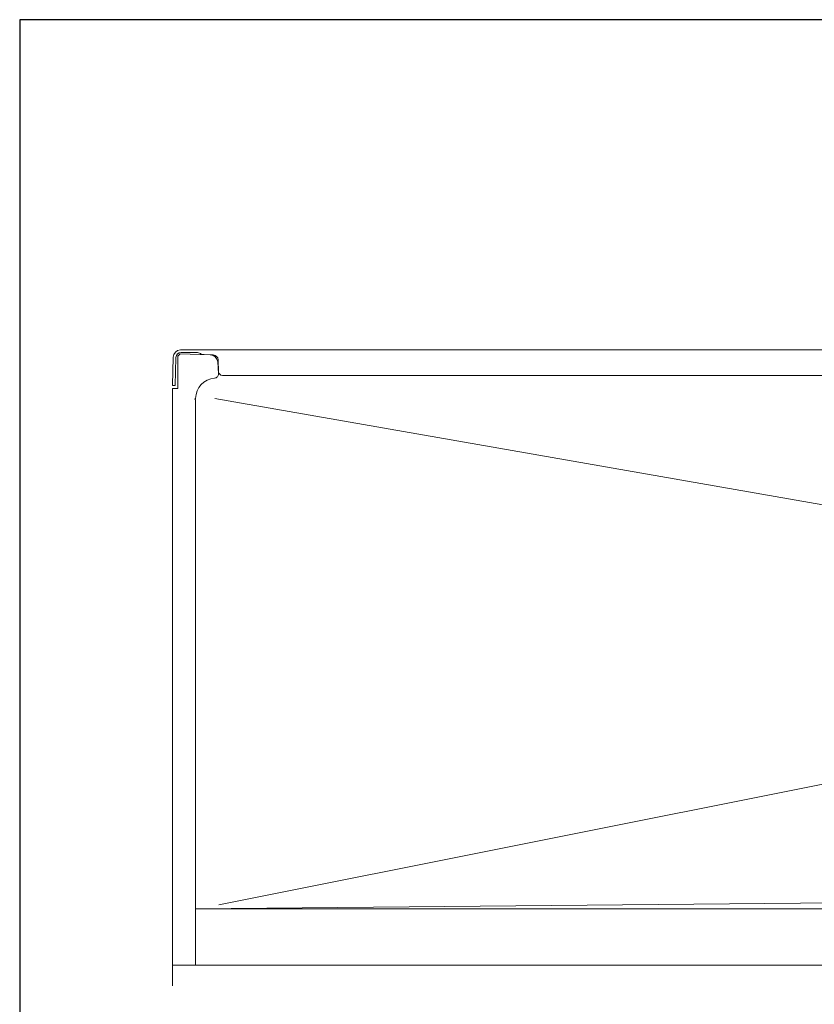
# Model space of a CAD drawing. Units: inches. Extents: x -246 to 891, y -14 to 291.
# Drawn here: x 137 to 175, y 177 to 225 of the extents above; entities that cross this region are included whole.
import ezdxf

# ---------------------------------------------------------------- set-up
doc = ezdxf.new("R2010")
doc.units = ezdxf.units.IN
doc.header["$LTSCALE"] = 0.375
doc.header["$MEASUREMENT"] = 0
doc.layers.get('0').update_dxf_attribs({"lineweight": 13})
doc.layers.add('OBJECT', color=7, linetype='Continuous', lineweight=13)
doc.layers.add('VPORT', color=5, linetype='Continuous', lineweight=30, plot=False)

msp = doc.modelspace()

# ---------------------------------------------------------------- linework, layer by layer
for p, q in [((146.027, 206.302), (198.682, 197.104)), ((198.682, 192.104), (146.22, 181.618))]:
    msp.add_line(p, q)
at = {"layer": 'OBJECT'}
for p, q in [((143.994, 208.314), (143.963, 206.936)), ((144.088, 206.931), (144.125, 208.309)), ((144.213, 208.364), (144.338, 208.485)), ((144.213, 208.364), (144.213, 206.788)), ((145.801, 208.432), (144.334, 208.481)), ((203.582, 208.679), (144.344, 208.679)), ((144.375, 208.549), (145.127, 208.549)), ((145.801, 208.432), (145.502, 208.442)), ((145.943, 208.427), (145.801, 208.432)), ((146.163, 208.088), (146.2, 207.507)), ((146.205, 207.61), (146.184, 208.186)), ((146.392, 207.429), (201.534, 207.426)), ((144.088, 206.931), (143.963, 206.936)), ((143.963, 206.788), (143.963, 177.679)), ((143.963, 206.788), (144.213, 206.788)), ((145.088, 206.242), (145.088, 178.679)), ((145.088, 181.429), (201.304, 181.952)), ((145.088, 181.429), (202.838, 181.429)), ((143.963, 178.679), (203.963, 178.679))]:
    msp.add_line(p, q, dxfattribs=at)
for centre, radius, start, end in [((144.375, 208.299), 0.381, 94.6809, 177.7431), ((144.375, 208.299), 0.25, 90, 177.7431), ((145.126, 208.168), 0.381, 59.2071, 89.7465), ((145.514, 208.816), 0.375, 238.9536, 268.0927), ((145.789, 208.057), 0.375, 4.6783, 88.0927), ((145.935, 208.177), 0.25, 2.0004, 88.0927), ((146.008, 207.493), 0.192, 271.6036, 4.0291), ((146.392, 207.617), 0.188, 182.0004, 270), ((146.094, 206.298), 1.006, 94.6053, 179.653), ((145.088, 206.273), 0.0312, 90, 270)]:
    msp.add_arc(centre, radius, start, end, dxfattribs=at)
at = {"layer": 'VPORT'}
msp.add_lwpolyline([(136.511, 160.517), (213.984, 160.517), (213.984, 224.767), (136.511, 224.767)], close=True, dxfattribs=at)

doc.saveas('drawing.dxf')
